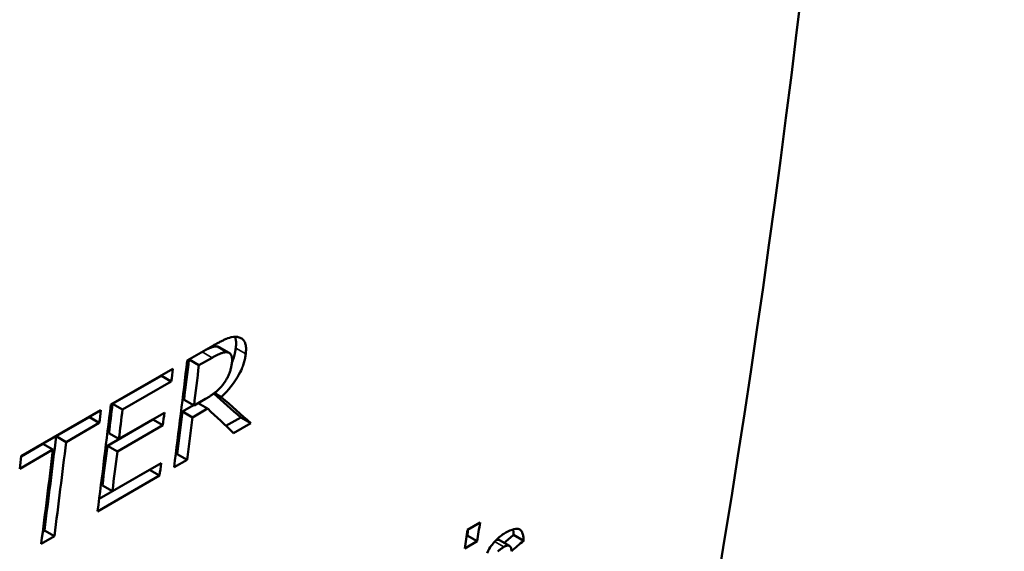
# Model space of a CAD drawing. Units: millimetres. Extents: x 155 to 710, y 25 to 566.
# Drawn here: x 515 to 529, y 53 to 60 of the extents above; entities that cross this region are included whole.
import ezdxf

# ---------------------------------------------------------------- set-up
doc = ezdxf.new("R2010")
doc.units = ezdxf.units.MM
doc.layers.add('Visible (ISO)', color=7, linetype='Continuous', lineweight=50)
doc.layers.add('Visible Narrow (ISO)', color=7, linetype='Continuous', lineweight=35)

msp = doc.modelspace()

# ---------------------------------------------------------------- linework, layer by layer
at = {"layer": 'Visible (ISO)'}
for p, q in [((517.642, 55.34), (518.007, 55.55)), ((518.214, 55.457), (518.072, 55.539)), ((518.241, 55.448), (518.098, 55.53)), ((517.809, 55.272), (517.667, 55.354)), ((517.996, 55.38), (517.809, 55.272)), ((516.551, 54.712), (517.436, 55.221)), ((517.272, 55.122), (516.575, 54.721)), ((517.414, 55.04), (517.272, 55.122)), ((517.414, 55.04), (516.717, 54.639)), ((518.128, 54.817), (518.029, 54.875)), ((516.717, 54.639), (516.575, 54.721)), ((517.733, 54.701), (517.575, 54.61)), ((517.739, 54.698), (517.596, 54.78)), ((517.739, 54.698), (517.904, 54.793)), ((517.933, 54.652), (517.797, 54.731)), ((515.271, 53.974), (516.408, 54.629)), ((516.666, 54.22), (517.316, 54.594)), ((517.718, 54.528), (517.575, 54.61)), ((517.933, 54.652), (517.718, 54.528)), ((516.244, 54.53), (515.769, 54.257)), ((516.386, 54.448), (515.912, 54.175)), ((516.386, 54.448), (516.244, 54.53)), ((517.151, 54.496), (516.501, 54.122)), ((517.294, 54.414), (516.644, 54.04)), ((517.294, 54.414), (517.151, 54.496)), ((518.405, 54.526), (518.195, 54.405)), ((518.548, 54.444), (518.304, 54.303)), ((518.548, 54.444), (518.405, 54.526)), ((516.666, 54.22), (516.524, 54.302)), ((515.581, 54.149), (515.271, 53.97)), ((515.724, 54.067), (515.581, 54.149)), ((515.912, 54.175), (515.769, 54.257)), ((515.724, 54.067), (515.249, 53.793)), ((516.644, 54.04), (516.501, 54.122)), ((517.498, 54.004), (517.476, 53.991)), ((517.641, 53.922), (517.498, 54.004)), ((516.573, 53.474), (517.27, 53.875)), ((517.641, 53.922), (517.453, 53.814)), ((517.104, 53.777), (516.385, 53.363)), ((517.247, 53.695), (517.104, 53.777)), ((517.247, 53.695), (516.362, 53.185)), ((516.573, 53.474), (516.43, 53.556)), ((521.644, 52.922), (521.823, 53.025)), ((515.602, 52.912), (515.579, 52.899)), ((515.744, 52.83), (515.602, 52.912)), ((515.744, 52.83), (515.557, 52.721)), ((521.783, 52.757), (521.604, 52.654)), ((521.639, 52.84), (521.631, 52.835)), ((521.783, 52.757), (521.639, 52.84)), ((522.244, 52.691), (522.1, 52.774)), ((522.446, 52.765), (522.302, 52.847))]:
    msp.add_line(p, q, dxfattribs=at)
at = {"layer": 'Visible (ISO)', "flags": 128}
for points in [[(518.007, 55.55), (518.018, 55.556), (518.028, 55.562), (518.04, 55.568), (518.051, 55.575), (518.062, 55.581), (518.073, 55.587), (518.085, 55.593), (518.096, 55.599), (518.108, 55.605), (518.119, 55.611), (518.131, 55.617), (518.142, 55.622), (518.153, 55.628), (518.164, 55.633), (518.175, 55.638), (518.186, 55.643), (518.197, 55.648), (518.208, 55.652), (518.221, 55.658), (518.243, 55.665), (518.269, 55.672), (518.3, 55.677), (518.329, 55.678), (518.357, 55.676)], [(518.323, 55.678), (518.325, 55.673), (518.327, 55.668), (518.329, 55.662), (518.33, 55.656), (518.332, 55.65), (518.333, 55.644), (518.334, 55.638), (518.335, 55.632), (518.336, 55.625), (518.337, 55.619), (518.338, 55.612), (518.338, 55.605), (518.338, 55.598), (518.339, 55.591), (518.339, 55.584), (518.339, 55.577), (518.338, 55.569), (518.338, 55.562), (518.338, 55.555), (518.337, 55.547), (518.337, 55.539), (518.336, 55.532), (518.335, 55.524), (518.334, 55.516)], [(518.357, 55.676), (518.371, 55.674), (518.384, 55.67), (518.397, 55.666), (518.409, 55.66), (518.42, 55.653), (518.43, 55.645), (518.44, 55.636), (518.449, 55.625), (518.456, 55.614), (518.462, 55.603), (518.467, 55.592), (518.471, 55.581), (518.474, 55.569), (518.477, 55.558), (518.478, 55.547), (518.48, 55.536), (518.481, 55.524), (518.481, 55.512), (518.481, 55.499), (518.481, 55.487), (518.48, 55.474), (518.48, 55.461), (518.478, 55.448), (518.477, 55.434)], [(518.072, 55.539), (518.066, 55.54), (518.061, 55.54), (518.055, 55.54), (518.05, 55.54), (518.044, 55.54), (518.038, 55.539), (518.033, 55.539), (518.027, 55.538), (518.021, 55.536), (518.014, 55.535), (518.008, 55.534), (518.002, 55.532), (517.996, 55.53), (517.989, 55.528), (517.983, 55.525), (517.976, 55.523), (517.968, 55.52), (517.959, 55.516), (517.95, 55.512), (517.939, 55.507), (517.927, 55.501), (517.914, 55.495), (517.899, 55.487), (517.884, 55.479)], [(518.098, 55.53), (518.097, 55.53), (518.096, 55.531), (518.095, 55.531), (518.094, 55.532), (518.093, 55.532), (518.092, 55.533), (518.091, 55.533), (518.09, 55.534), (518.089, 55.534), (518.088, 55.535), (518.087, 55.535), (518.086, 55.535), (518.085, 55.536), (518.083, 55.536), (518.082, 55.537), (518.081, 55.537), (518.08, 55.537), (518.079, 55.538), (518.078, 55.538), (518.076, 55.538), (518.075, 55.538), (518.074, 55.539), (518.073, 55.539), (518.072, 55.539)], [(518.214, 55.457), (518.206, 55.458), (518.198, 55.458), (518.19, 55.458), (518.181, 55.457), (518.172, 55.456), (518.163, 55.454), (518.154, 55.452), (518.145, 55.45), (518.135, 55.447), (518.126, 55.443), (518.116, 55.44), (518.106, 55.436), (518.096, 55.431), (518.085, 55.427), (518.075, 55.422), (518.065, 55.417), (518.055, 55.412), (518.045, 55.407), (518.036, 55.402), (518.027, 55.397), (518.018, 55.392), (518.01, 55.388), (518.003, 55.384), (517.996, 55.38)], [(518.477, 55.434), (518.475, 55.419), (518.472, 55.403), (518.47, 55.388), (518.467, 55.372), (518.463, 55.356), (518.459, 55.339), (518.455, 55.323), (518.45, 55.306), (518.445, 55.29), (518.44, 55.273), (518.433, 55.256), (518.427, 55.239), (518.42, 55.221), (518.41, 55.199), (518.397, 55.172), (518.38, 55.139), (518.359, 55.102), (518.333, 55.06), (518.303, 55.016), (518.271, 54.973), (518.237, 54.931), (518.202, 54.891), (518.166, 54.853), (518.128, 54.817)], [(518.279, 55.305), (518.28, 55.314), (518.281, 55.322), (518.281, 55.33), (518.282, 55.338), (518.282, 55.346), (518.282, 55.354), (518.281, 55.361), (518.281, 55.368), (518.28, 55.376), (518.279, 55.382), (518.278, 55.389), (518.276, 55.396), (518.275, 55.402), (518.273, 55.408), (518.27, 55.414), (518.267, 55.421), (518.263, 55.427), (518.258, 55.433), (518.253, 55.439), (518.246, 55.444), (518.239, 55.449), (518.231, 55.452), (518.223, 55.455), (518.214, 55.457)], [(518.334, 55.516), (518.333, 55.508), (518.332, 55.5), (518.331, 55.492), (518.329, 55.484), (518.328, 55.475), (518.327, 55.467), (518.325, 55.458), (518.323, 55.45), (518.321, 55.441), (518.319, 55.433), (518.317, 55.424), (518.315, 55.415), (518.313, 55.407), (518.31, 55.398), (518.308, 55.389), (518.305, 55.38), (518.302, 55.371), (518.299, 55.362), (518.296, 55.353), (518.293, 55.344), (518.29, 55.335), (518.286, 55.326), (518.283, 55.317), (518.279, 55.308)], [(518.169, 55.019), (518.177, 55.03), (518.184, 55.04), (518.19, 55.051), (518.197, 55.062), (518.203, 55.072), (518.209, 55.083), (518.215, 55.094), (518.22, 55.105), (518.226, 55.116), (518.231, 55.127), (518.236, 55.138), (518.24, 55.149), (518.245, 55.161), (518.249, 55.173), (518.253, 55.186), (518.257, 55.199), (518.261, 55.212), (518.264, 55.226), (518.268, 55.24), (518.27, 55.253), (518.273, 55.266), (518.275, 55.28), (518.277, 55.293), (518.279, 55.305)], [(517.904, 54.793), (517.912, 54.797), (517.92, 54.802), (517.929, 54.807), (517.937, 54.812), (517.945, 54.817), (517.954, 54.823), (517.962, 54.828), (517.97, 54.833), (517.979, 54.839), (517.987, 54.845), (517.995, 54.85), (518.004, 54.856), (518.012, 54.862), (518.02, 54.868), (518.029, 54.874), (518.037, 54.881), (518.045, 54.887), (518.054, 54.894), (518.066, 54.904), (518.083, 54.919), (518.104, 54.939), (518.127, 54.964), (518.149, 54.991), (518.169, 55.019)], [(521.922, 52.589), (521.938, 52.62), (521.953, 52.648), (521.968, 52.671), (521.981, 52.69), (521.994, 52.708), (522.008, 52.725), (522.021, 52.742), (522.036, 52.758), (522.051, 52.773), (522.066, 52.788), (522.081, 52.802), (522.097, 52.816), (522.113, 52.828), (522.129, 52.84), (522.145, 52.852), (522.16, 52.862), (522.176, 52.872), (522.192, 52.882)], [(522.192, 52.882), (522.221, 52.898), (522.25, 52.912), (522.279, 52.923), (522.306, 52.932), (522.331, 52.936), (522.352, 52.937), (522.368, 52.935), (522.38, 52.931), (522.389, 52.926), (522.397, 52.92), (522.404, 52.914), (522.411, 52.906), (522.417, 52.897), (522.422, 52.888), (522.426, 52.878), (522.43, 52.867), (522.434, 52.855), (522.437, 52.843), (522.439, 52.831), (522.441, 52.818), (522.443, 52.805), (522.444, 52.792), (522.445, 52.778), (522.446, 52.765)], [(522.293, 52.928), (522.294, 52.925), (522.295, 52.922), (522.295, 52.919), (522.296, 52.915), (522.296, 52.912), (522.297, 52.909), (522.297, 52.906), (522.298, 52.902), (522.298, 52.899), (522.299, 52.896), (522.299, 52.892), (522.3, 52.889), (522.3, 52.885), (522.3, 52.882), (522.301, 52.879), (522.301, 52.875), (522.301, 52.872), (522.301, 52.868), (522.302, 52.865), (522.302, 52.861), (522.302, 52.858), (522.302, 52.854), (522.302, 52.851), (522.302, 52.847)], [(522.1, 52.774), (522.099, 52.775), (522.097, 52.775), (522.095, 52.776), (522.094, 52.777), (522.092, 52.777), (522.09, 52.778), (522.088, 52.778), (522.086, 52.778), (522.084, 52.779), (522.082, 52.779), (522.08, 52.779), (522.078, 52.779), (522.076, 52.779), (522.074, 52.779), (522.072, 52.778), (522.069, 52.778), (522.067, 52.778), (522.065, 52.777), (522.063, 52.777), (522.06, 52.776), (522.058, 52.775), (522.055, 52.775), (522.053, 52.774), (522.05, 52.773)], [(522.164, 52.676), (522.158, 52.673), (522.153, 52.67), (522.147, 52.666), (522.142, 52.663), (522.136, 52.659), (522.131, 52.655), (522.125, 52.651), (522.119, 52.647), (522.114, 52.643), (522.108, 52.639), (522.103, 52.634), (522.097, 52.63), (522.092, 52.625), (522.087, 52.62), (522.082, 52.615), (522.076, 52.609)], [(522.271, 52.618), (522.27, 52.625), (522.27, 52.633), (522.269, 52.64), (522.268, 52.647), (522.267, 52.654), (522.265, 52.66), (522.263, 52.667), (522.26, 52.672), (522.257, 52.677), (522.254, 52.682), (522.25, 52.686), (522.246, 52.69), (522.241, 52.692), (522.236, 52.694), (522.23, 52.696), (522.224, 52.696), (522.218, 52.696), (522.211, 52.695), (522.203, 52.693), (522.196, 52.691), (522.188, 52.688), (522.18, 52.685), (522.172, 52.681), (522.164, 52.676)]]:
    msp.add_lwpolyline(points, dxfattribs=at)
at = {"layer": 'Visible (ISO)'}
for centre, major_axis, ratio, start_param, end_param in [((357.556, 182.851), (120.142, -208.63), 0.578093, 0.552644, 0.981891), ((348.813, 177.817), (-120.142, 208.63), 0.578093, 3.791878, 3.800259), ((349.001, 177.925), (120.042, -208.457), 0.578093, 0.654441, 0.657591), ((349.001, 177.925), (120.142, -208.63), 0.578093, 0.654552, 0.657702), ((348.607, 177.698), (120.042, -208.456), 0.578093, 0.657567, 0.657591), ((348.607, 177.698), (120.142, -208.63), 0.578093, 0.657675, 0.658666), ((330.895, 167.498), (219.301, -151.055), 0.087578, 0.608413, 0.611761), ((347.722, 177.188), (-120.142, 208.63), 0.578093, 3.791878, 3.800259), ((347.91, 177.296), (120.042, -208.457), 0.578093, 0.65527, 0.657567), ((330.895, 167.498), (219.483, -151.181), 0.087578, 0.608528, 0.612176), ((347.579, 177.106), (120.142, -208.63), 0.578093, 0.657675, 0.658666), ((347.91, 177.296), (120.142, -208.63), 0.578093, 0.65538, 0.657675), ((348.56, 177.671), (120.142, -208.63), 0.578093, 0.654389, 0.65538), ((349.001, 177.925), (120.042, -208.457), 0.578093, 0.650171, 0.653509), ((331.191, 167.668), (-216.873, 152.63), 0.099462, 3.745685, 3.749021), ((347.579, 177.106), (120.042, -208.457), 0.578093, 0.657567, 0.657591), ((348.56, 177.671), (120.042, -208.457), 0.578093, 0.654278, 0.654298), ((349.001, 177.925), (120.142, -208.63), 0.578093, 0.650285, 0.653621), ((347.105, 176.833), (120.042, -208.457), 0.578093, 0.650171, 0.657567), ((347.105, 176.833), (120.142, -208.63), 0.578093, 0.650285, 0.657675), ((346.917, 176.724), (-120.142, 208.63), 0.578093, 3.791878, 3.799268), ((347.91, 177.296), (120.042, -208.457), 0.578093, 0.651164, 0.654278), ((347.91, 177.296), (120.142, -208.63), 0.578093, 0.651277, 0.654389), ((346.442, 176.451), (-120.142, 208.63), 0.578093, 3.799268, 3.800259), ((348.607, 177.698), (120.142, -208.63), 0.578093, 0.650285, 0.651277), ((348.607, 177.698), (120.042, -208.457), 0.578093, 0.650171, 0.650186), ((353.679, 180.619), (120.142, -208.63), 0.578093, 0.62888, 0.630374), ((353.501, 180.516), (-120.142, 208.63), 0.578093, 3.770472, 3.771967), ((353.679, 180.619), (120.042, -208.457), 0.578093, 0.628747, 0.629234), ((450.721, 236.501), (612.79, 533.509), 0.229101, 4.630104, 4.63032), ((450.721, 236.501), (613.299, 533.953), 0.229101, 4.630173, 4.630455)]:
    msp.add_ellipse(centre, major_axis=major_axis, ratio=ratio, start_param=start_param, end_param=end_param, dxfattribs=at)
at = {"layer": 'Visible Narrow (ISO)'}
for p, q in [((517.996, 55.38), (517.854, 55.462)), ((518.477, 55.434), (518.334, 55.516)), ((522.164, 52.676), (522.031, 52.752))]:
    msp.add_line(p, q, dxfattribs=at)

doc.saveas('drawing.dxf')
